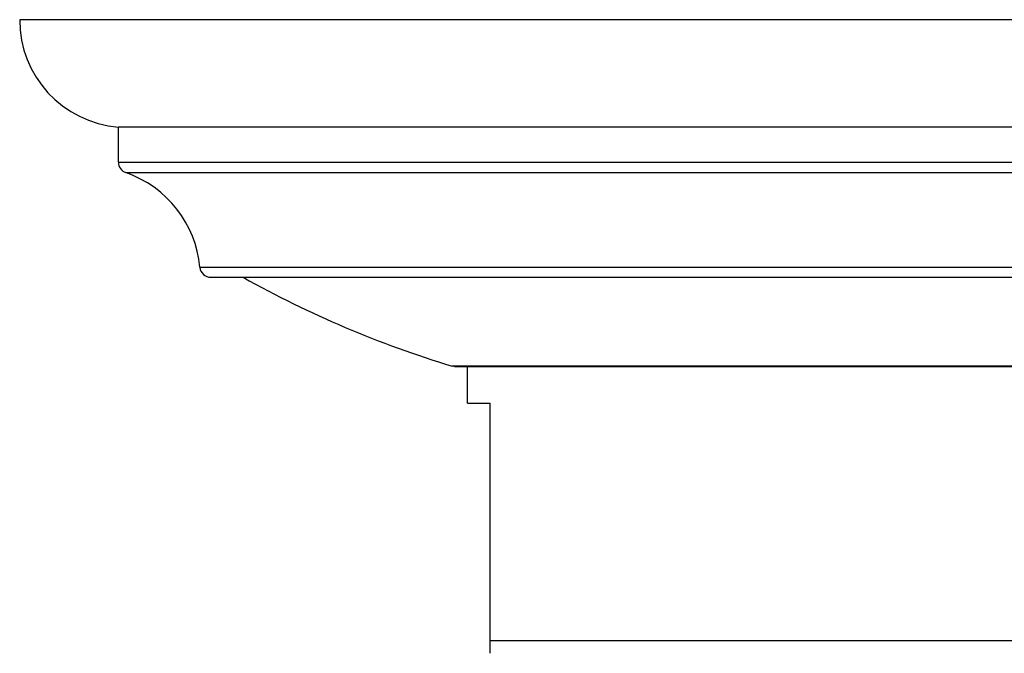
# Model space of a CAD drawing. Units: inches. Extents: x 9.68 to 12.41, y 6.32 to 8.64.
# Drawn here: x 9.7 to 11.5, y 7.48 to 8.64 of the extents above; entities that cross this region are included whole.
import ezdxf

# ---------------------------------------------------------------- set-up
doc = ezdxf.new("R2010")
doc.units = ezdxf.units.IN
doc.header["$LTSCALE"] = 1.21
doc.header["$MEASUREMENT"] = 0
doc.layers.get('0').update_dxf_attribs({"linetype": 'CONTINUOUS'})

msp = doc.modelspace()

# ---------------------------------------------------------------- linework, layer by layer
at = {"color": 7, "linetype": 'CONTINUOUS'}
for p, q in [((12.3953, 8.6406), (9.6993, 8.6406)), ((9.8793, 8.3804), (9.8793, 8.4446)), ((12.2153, 8.4446), (9.8793, 8.4446)), ((10.0479, 8.1706), (12.0467, 8.1706)), ((10.4913, 8.008), (10.4884, 8.0084)), ((10.4923, 8.008), (11.6033, 8.008)), ((10.5163, 7.9406), (10.5163, 8.008)), ((10.5163, 7.9406), (10.5573, 7.9406)), ((10.5573, 7.4844), (10.5573, 7.9406)), ((10.5573, 7.508), (11.5373, 7.508))]:
    msp.add_line(p, q, dxfattribs=at)
at = {"color": 9, "linetype": 'CONTINUOUS'}
for p, q in [((9.8793, 8.3804), (12.2153, 8.3804)), ((9.8928, 8.3615), (12.2018, 8.3615)), ((10.028, 8.1888), (12.0666, 8.1888)), ((11.6062, 8.0084), (10.4884, 8.0084))]:
    msp.add_line(p, q, dxfattribs=at)
at = {"color": 7, "linetype": 'CONTINUOUS'}
for centre, radius, start, end in [((9.8953, 8.64), 0.196, 179.8088, 265.3179), ((9.8993, 8.3804), 0.02, 180, 250.9389), ((9.8268, 8.1706), 0.202, 5.1839, 70.9389), ((10.0479, 8.1906), 0.02, 185.1839, 270), ((11.0473, 9.8533), 1.9277, 240.7979, 253.1461)]:
    msp.add_arc(centre, radius, start, end, dxfattribs=at)

doc.saveas('drawing.dxf')
